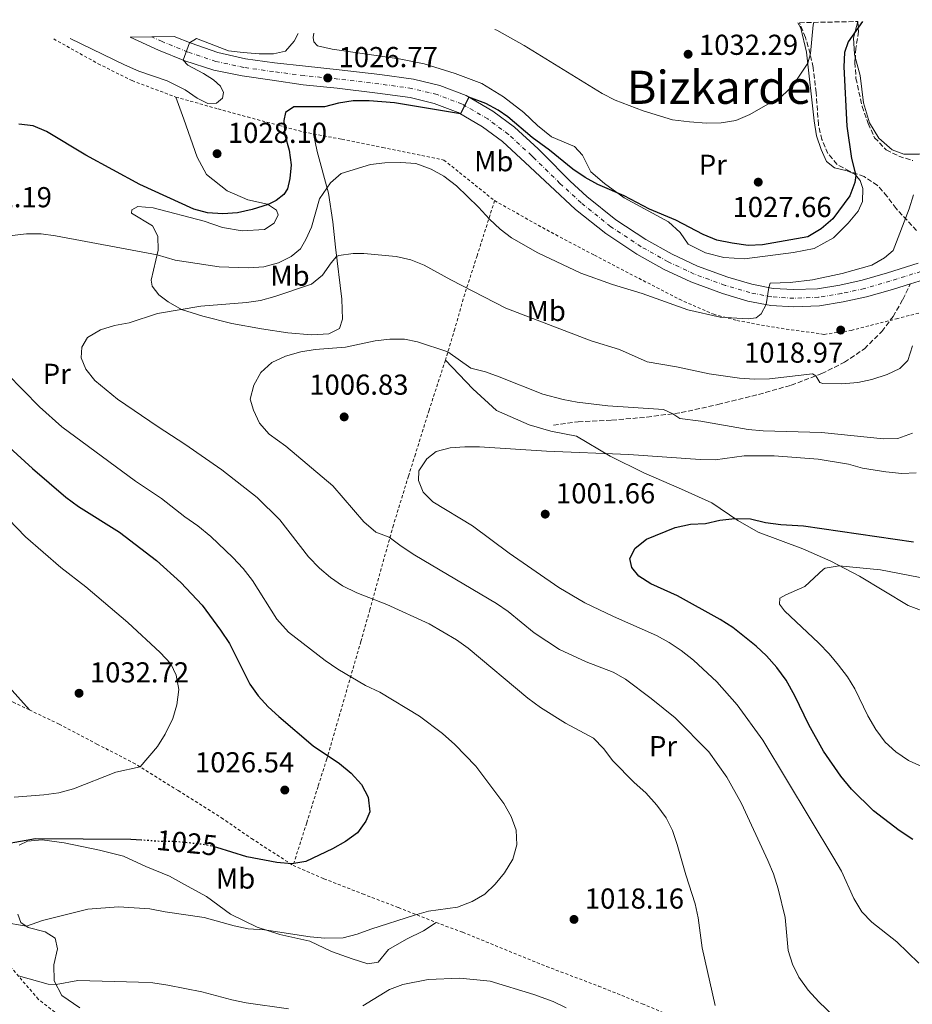
# Model space of a CAD drawing. Units: metres. Extents: x 647985 to 651438, y 4748532 to 4750920.
# Drawn here: x 649839 to 650149, y 4750551 to 4750893 of the extents above; entities that cross this region are included whole.
import ezdxf
from ezdxf.enums import TextEntityAlignment as Align

# ---------------------------------------------------------------- set-up
doc = ezdxf.new("R2010")
doc.units = ezdxf.units.M
doc.header["$MEASUREMENT"] = 0
for name, pattern in [('DGN Style 2', [1.739922, 1.043953, -0.695969]), ('DGN Style 3', [2.435891, 1.739922, -0.695969]), ('DGN Style 4', [2.785615, 1.391938, -0.695969, 0.00174, -0.695969]), ('DGN Style 5', [1.217945, 0.521977, -0.695969])]:
    doc.linetypes.add(name, pattern=pattern)
for name, color, linetype, lineweight in [('Abrevadero puntual', 7, 'Continuous', 0), ('Carretera', 9, 'Continuous', 0), ('Cota de curva de nivel directora', 7, 'Continuous', 0), ('Cota de punto acotado terreno', 7, 'Continuous', 0), ('Curva de nivel directora', 30, 'Continuous', 30), ('Curva de nivel directora no vista', 30, 'DGN Style 5', 30), ('Curva de nivel intermedia', 30, 'Continuous', 0), ('Eje de carretera', 7, 'DGN Style 4', 0), ('Etiqueta de uso rústico', 92, 'Continuous', 0), ('Línea blanca (vial)', 7, 'Continuous', 13), ('Línea de cambio de uso (parcela vista)', 92, 'Continuous', 0), ('Punto acotado terreno (símbolo)', 7, 'Continuous', 0), ('Senda', 7, 'DGN Style 3', 0), ('Tela metálica o alambrada', 7, 'DGN Style 2', 0), ('Texto de Área (paraje) menor', 7, 'Continuous', 0), ('Zona arbolada', 92, 'DGN Style 3', 0)]:
    doc.layers.add(name, color=color, linetype=linetype, lineweight=lineweight)
doc.styles.add('Style-Arial', font='arial.ttf')

# ---------------------------------------------------------------- blocks, each defined once
blk = doc.blocks.new('5PATER')
at = {"layer": 'Abrevadero puntual', "linetype": 'Continuous', "lineweight": 0}
h = blk.add_hatch(color=51, dxfattribs=at)
edge = h.paths.add_edge_path()
edge.add_ellipse((0, 0), major_axis=(-0.11, -0.111), ratio=0.999422, start_angle=0, end_angle=360)

msp = doc.modelspace()

# ---------------------------------------------------------------- linework, layer by layer
at = {"layer": 'Carretera', "color": 9, "linetype": 'Continuous', "lineweight": 0}
msp.add_polyline3d([(650153, 4750802.43, 1016), (650148.45, 4750801.02, 1016.44), (650142.18, 4750799.08, 1017.06), (650133.2, 4750796.47, 1017.84), (650125.09, 4750794.71, 1018.32), (650116.85, 4750793.36, 1018.86), (650107.96, 4750792.99, 1019.41), (650100.01, 4750793.49, 1019.89), (650092.03, 4750795.03, 1020.43), (650083.15, 4750797.63, 1020.91), (650072.21, 4750801.65, 1021.28), (650062.98, 4750806.02, 1022.2), (650053.43, 4750811.31, 1022.51), (650042.65, 4750818.43, 1022.75), (650032.19, 4750826.85, 1023.26), (650023.21, 4750835.11, 1023.91), (650014.73, 4750843.13, 1024.28), (650006.81, 4750850.41, 1024.59), (649999.89, 4750855.58, 1024.69), (649991.37, 4750860.5, 1025.03), (649983.13, 4750863.62, 1025.31), (649974.73, 4750865.67, 1025.72), (649963.44, 4750867.24, 1026.23), (649949.35, 4750868.91, 1026.6), (649937.58, 4750870.1, 1027.15), (649926.87, 4750871.7, 1028.24), (649916.46, 4750873.2, 1028.92), (649906.6, 4750875.18, 1029.5), (649896.48, 4750878.41, 1029.98), (649887.32, 4750882.17, 1030.35), (649877.57, 4750886.62, 1030.93), (649892.81, 4750886.95, 1030.23), (649898.71, 4750884.53, 1029.98), (649907.92, 4750881.3, 1029.5), (649917.58, 4750879.12, 1028.92), (649927.64, 4750877.75, 1028.24), (649938.39, 4750876.55, 1027.15), (649950.06, 4750875.38, 1026.6), (649964.27, 4750873.68, 1026.23), (649975.96, 4750872.07, 1025.72), (649985.06, 4750869.83, 1025.31), (649994.16, 4750866.39, 1025.03), (650003.47, 4750861.02, 1024.69), (650010.96, 4750855.42, 1024.59), (650019.17, 4750847.89, 1024.28), (650020.99, 4750846.15, 1024.2), (650030.33, 4750836.69, 1023.68), (650036.1, 4750831.39, 1023.26), (650046.18, 4750823.27, 1022.75), (650056.53, 4750816.43, 1022.51), (650065.71, 4750811.35, 1022.2), (650074.53, 4750807.18, 1021.28), (650085.02, 4750803.32, 1020.91), (650093.44, 4750800.86, 1020.43), (650100.77, 4750799.43, 1019.89), (650108.02, 4750798.98, 1019.41), (650116.24, 4750799.32, 1018.86), (650123.97, 4750800.59, 1018.32), (650131.72, 4750802.27, 1017.84), (650140.46, 4750804.81, 1017.06), (650151.19, 4750808.13, 1016)], dxfattribs=at)
at = {"layer": 'Curva de nivel directora', "color": 30, "linetype": 'Continuous', "lineweight": 30, "flags": 128}
for points, elevation in [([(650131.8, 4750892.16), (650126.89, 4750885.03), (650125.55, 4750881.34), (650125.38, 4750876.34), (650126.36, 4750855.73), (650127.97, 4750844.54), (650129.56, 4750838.63), (650129.14, 4750836.24), (650127.38, 4750831.55), (650121.48, 4750823.61), (650117.48, 4750820.07), (650112.83, 4750817.28), (650097.07, 4750814.58), (650092.07, 4750814.37), (650086.56, 4750815.09), (650081.29, 4750816.18), (650076.53, 4750818.09), (650066.97, 4750823.16), (650057.85, 4750826.9), (650049.02, 4750831.6), (650039.89, 4750835.49), (650035.52, 4750837.92), (650031.27, 4750840.88), (650023.18, 4750847.47), (650017.07, 4750851.88), (650008.61, 4750858.98), (650005.25, 4750861.34), (650001.08, 4750863.6), (649995.09, 4750865.86), (649992.22, 4750860.01), (649969.29, 4750863.81), (649960.49, 4750864.6), (649954.93, 4750864.53), (649949.89, 4750863.78), (649945.05, 4750862.53), (649934.39, 4750862.42), (649931.5, 4750860.53), (649930.91, 4750857.73), (649931.24, 4750852.74), (649932.68, 4750847.48), (649933.47, 4750842.34), (649932.95, 4750837.56), (649932.19, 4750834.01), (649930.85, 4750832.07), (649928.2, 4750829.95), (649925.39, 4750828.51), (649919.91, 4750826.83), (649914.84, 4750825.66), (649909.75, 4750825.34), (649904.43, 4750825.67), (649899.6, 4750826.99), (649880.88, 4750835.45), (649862.08, 4750845.7), (649848.42, 4750853.87), (649843.83, 4750855.87), (649838.87, 4750856.49)], 1025), ([(650131.8, 4750892.16), (650126.89, 4750885.03), (650125.55, 4750881.34), (650125.38, 4750876.34), (650126.36, 4750855.73), (650127.97, 4750844.54), (650129.56, 4750838.63), (650129.14, 4750836.24), (650127.38, 4750831.55), (650121.48, 4750823.61), (650117.48, 4750820.07), (650112.83, 4750817.28), (650097.07, 4750814.58), (650092.07, 4750814.37), (650086.56, 4750815.09), (650081.29, 4750816.18), (650076.53, 4750818.09), (650066.97, 4750823.16), (650057.85, 4750826.9), (650049.02, 4750831.6), (650039.89, 4750835.49), (650035.52, 4750837.92), (650031.27, 4750840.88), (650023.18, 4750847.47), (650017.07, 4750851.88), (650008.61, 4750858.98), (650005.25, 4750861.34), (650001.08, 4750863.6), (649995.09, 4750865.86), (649992.22, 4750860.01), (649969.29, 4750863.81), (649960.49, 4750864.6), (649954.93, 4750864.53), (649949.89, 4750863.78), (649945.05, 4750862.53), (649934.39, 4750862.42), (649931.5, 4750860.53), (649930.91, 4750857.73), (649931.24, 4750852.74), (649932.68, 4750847.48), (649933.47, 4750842.34), (649932.95, 4750837.56), (649932.19, 4750834.01), (649930.85, 4750832.07), (649928.2, 4750829.95), (649925.39, 4750828.51), (649919.91, 4750826.83), (649914.84, 4750825.66), (649909.75, 4750825.34), (649904.43, 4750825.67), (649899.6, 4750826.99), (649880.88, 4750835.45), (649862.08, 4750845.7), (649848.42, 4750853.87), (649843.83, 4750855.87), (649838.87, 4750856.49)], 1025), ([(649835.67, 4750744.14), (649843.57, 4750736.81), (649855.15, 4750726.9), (649859.53, 4750723.72), (649873.78, 4750714.77), (649886.61, 4750704.93), (649895.12, 4750697.26), (649902.52, 4750689.45), (649908.9, 4750680.71), (649912, 4750676.06), (649919.1, 4750661.96), (649922.01, 4750657.86), (649925.41, 4750654.13), (649929.14, 4750650.73), (649941.09, 4750640.55), (649950.22, 4750634.42), (649954.26, 4750631.07), (649957.83, 4750627.11), (649960.21, 4750622.72), (649960.76, 4750617.65), (649959.35, 4750614.37), (649956.41, 4750610.32), (649952.27, 4750607.28), (649947.78, 4750604.75), (649938.56, 4750600.43)], 1025), ([(649835.67, 4750744.14), (649843.57, 4750736.81), (649855.15, 4750726.9), (649859.53, 4750723.72), (649873.78, 4750714.77), (649886.61, 4750704.93), (649895.12, 4750697.26), (649902.52, 4750689.45), (649908.9, 4750680.71), (649912, 4750676.06), (649919.1, 4750661.96), (649922.01, 4750657.86), (649925.41, 4750654.13), (649929.14, 4750650.73), (649941.09, 4750640.55), (649950.22, 4750634.42), (649954.26, 4750631.07), (649957.83, 4750627.11), (649960.21, 4750622.72), (649960.76, 4750617.65), (649959.35, 4750614.37), (649956.41, 4750610.32), (649952.27, 4750607.28), (649947.78, 4750604.75), (649938.56, 4750600.43)], 1025), ([(650149.29, 4750608.03), (650144.6, 4750611.1), (650135.6, 4750617.96), (650127.97, 4750625.55), (650124.24, 4750629.99), (650118.29, 4750638.73), (650113.2, 4750647.81), (650108.37, 4750657.93), (650105.29, 4750663.41), (650102.12, 4750667.71), (650098.53, 4750671.78), (650094.88, 4750675.2), (650086.76, 4750681.69), (650082.42, 4750684.46), (650067.63, 4750692.65), (650058.34, 4750696.79), (650054.12, 4750699.47), (650051.72, 4750702.49), (650051.05, 4750705.59), (650052.83, 4750709.15), (650056.8, 4750712.31), (650066.76, 4750716.43), (650072.04, 4750717.49), (650077.32, 4750717.76), (650082.29, 4750718.95), (650087.47, 4750719.53), (650092.98, 4750719.35), (650098.13, 4750718.12), (650103.42, 4750717.44), (650111.3, 4750717.01), (650149.48, 4750711.37)], 1000), ([(650149.29, 4750608.03), (650144.6, 4750611.1), (650135.6, 4750617.96), (650127.97, 4750625.55), (650124.24, 4750629.99), (650118.29, 4750638.73), (650113.2, 4750647.81), (650108.37, 4750657.93), (650105.29, 4750663.41), (650102.12, 4750667.71), (650098.53, 4750671.78), (650094.88, 4750675.2), (650086.76, 4750681.69), (650082.42, 4750684.46), (650067.63, 4750692.65), (650058.34, 4750696.79), (650054.12, 4750699.47), (650051.72, 4750702.49), (650051.05, 4750705.59), (650052.83, 4750709.15), (650056.8, 4750712.31), (650066.76, 4750716.43), (650072.04, 4750717.49), (650077.32, 4750717.76), (650082.29, 4750718.95), (650087.47, 4750719.53), (650092.98, 4750719.35), (650098.13, 4750718.12), (650103.42, 4750717.44), (650111.3, 4750717.01), (650149.48, 4750711.37)], 1000), ([(649881.51, 4750607.78), (649877.72, 4750608.03), (649844.64, 4750608.27), (649834.26, 4750606.4)], 1025), ([(649881.51, 4750607.78), (649877.72, 4750608.03), (649844.64, 4750608.27), (649834.26, 4750606.4)], 1025), ([(649938.56, 4750600.43), (649933.61, 4750599.61), (649928.42, 4750599.98), (649918.06, 4750601.97), (649907.63, 4750605.23), (649906.95, 4750605.38)], 1025), ([(649938.56, 4750600.43), (649933.61, 4750599.61), (649928.42, 4750599.98), (649918.06, 4750601.97), (649907.63, 4750605.23), (649906.95, 4750605.38)], 1025)]:
    msp.add_lwpolyline(points, dxfattribs=dict(at, elevation=elevation))
at = {"layer": 'Curva de nivel directora no vista', "color": 30, "linetype": 'DGN Style 5', "lineweight": 30, "elevation": 1025, "flags": 128}
msp.add_lwpolyline([(649906.95, 4750605.38), (649902.75, 4750606.33), (649892.3, 4750607.38), (649888.14, 4750607.34), (649881.51, 4750607.78)], dxfattribs=at)
msp.add_lwpolyline([(649906.95, 4750605.38), (649902.75, 4750606.33), (649892.3, 4750607.38), (649888.14, 4750607.34), (649881.51, 4750607.78)], dxfattribs=at)
at = {"layer": 'Curva de nivel intermedia', "color": 30, "linetype": 'Continuous', "lineweight": 0, "flags": 128}
for points, elevation in [([(650114.92, 4750891.79), (650114.74, 4750890.95), (650113.78, 4750880.96), (650112.8, 4750877.59), (650107.47, 4750869.61), (650103.83, 4750866.18), (650092.7, 4750859.76), (650087.84, 4750857.72), (650082.7, 4750856.87), (650077.7, 4750856.84), (650071.75, 4750857.27), (650065.85, 4750857.99), (650055.6, 4750861.12), (650045.93, 4750864.81), (650041.46, 4750867.05), (650014.38, 4750883.74), (650004.83, 4750889.08), (650004.2, 4750889.38)], 1030), ([(650114.92, 4750891.79), (650114.74, 4750890.95), (650113.78, 4750880.96), (650112.8, 4750877.59), (650107.47, 4750869.61), (650103.83, 4750866.18), (650092.7, 4750859.76), (650087.84, 4750857.72), (650082.7, 4750856.87), (650077.7, 4750856.84), (650071.75, 4750857.27), (650065.85, 4750857.99), (650055.6, 4750861.12), (650045.93, 4750864.81), (650041.46, 4750867.05), (650014.38, 4750883.74), (650004.83, 4750889.08), (650004.2, 4750889.38)], 1030), ([(649935.8, 4750887.89), (649934.5, 4750885.27), (649931.49, 4750881.8), (649927.34, 4750880.92), (649922.34, 4750880.91), (649916.73, 4750881.38), (649911.62, 4750881.94), (649900.58, 4750886.17), (649898.17, 4750884.75), (649895.92, 4750878.64), (649897.57, 4750876.95), (649903.04, 4750874.06), (649906.4, 4750871.86), (649908.87, 4750869.63), (649909.97, 4750867.42), (649909.58, 4750865.44), (649907.51, 4750863.72), (649904.51, 4750863.67), (649900.78, 4750865.48), (649896.57, 4750868.42), (649890.38, 4750871.45), (649880.58, 4750874.91), (649875.56, 4750877.07), (649856.72, 4750886.16)], 1030), ([(649935.8, 4750887.89), (649934.5, 4750885.27), (649931.49, 4750881.8), (649927.34, 4750880.92), (649922.34, 4750880.91), (649916.73, 4750881.38), (649911.62, 4750881.94), (649900.58, 4750886.17), (649898.17, 4750884.75), (649895.92, 4750878.64), (649897.57, 4750876.95), (649903.04, 4750874.06), (649906.4, 4750871.86), (649908.87, 4750869.63), (649909.97, 4750867.42), (649909.58, 4750865.44), (649907.51, 4750863.72), (649904.51, 4750863.67), (649900.78, 4750865.48), (649896.57, 4750868.42), (649890.38, 4750871.45), (649880.58, 4750874.91), (649875.56, 4750877.07), (649856.72, 4750886.16)], 1030), ([(650149.49, 4750831.87), (650147.99, 4750827.1), (650142.46, 4750812.56), (650139.44, 4750809.99), (650135.1, 4750807.49), (650124.71, 4750804.54), (650114.43, 4750802.36), (650106.7, 4750801.52), (650099.78, 4750801.24), (650099.25, 4750799.73), (650098.36, 4750793.81), (650096.67, 4750790.62), (650094.88, 4750789.25), (650092.08, 4750788.89), (650082.36, 4750789.41), (650071.13, 4750791.96), (650055.28, 4750797.68), (650044.96, 4750800.78), (650034.06, 4750804.73), (650019.08, 4750811.82), (650009.96, 4750816.94), (650005.96, 4750820.04), (650002.26, 4750823.44), (649998.42, 4750827.68), (649990.81, 4750835.02), (649986.42, 4750838.37), (649982.08, 4750840.84), (649976.74, 4750842.74), (649971.53, 4750843.18), (649965.94, 4750843.07), (649960.97, 4750842.5), (649950.82, 4750839.32), (649947.08, 4750836.04), (649943.22, 4750830.57), (649940.49, 4750820.7), (649938.54, 4750816.43), (649936.62, 4750813.21), (649933.47, 4750810.53), (649929.02, 4750808.33), (649923.95, 4750806.95), (649918.59, 4750806.6), (649908.37, 4750806.85), (649893.09, 4750809.27), (649886.84, 4750811.12), (649851.58, 4750817.65), (649846.57, 4750818.32), (649841.57, 4750818.32), (649836.52, 4750817.79)], 1020), ([(650149.49, 4750831.87), (650147.99, 4750827.1), (650142.46, 4750812.56), (650139.44, 4750809.99), (650135.1, 4750807.49), (650124.71, 4750804.54), (650114.43, 4750802.36), (650106.7, 4750801.52), (650099.78, 4750801.24), (650099.25, 4750799.73), (650098.36, 4750793.81), (650096.67, 4750790.62), (650094.88, 4750789.25), (650092.08, 4750788.89), (650082.36, 4750789.41), (650071.13, 4750791.96), (650055.28, 4750797.68), (650044.96, 4750800.78), (650034.06, 4750804.73), (650019.08, 4750811.82), (650009.96, 4750816.94), (650005.96, 4750820.04), (650002.26, 4750823.44), (649998.42, 4750827.68), (649990.81, 4750835.02), (649986.42, 4750838.37), (649982.08, 4750840.84), (649976.74, 4750842.74), (649971.53, 4750843.18), (649965.94, 4750843.07), (649960.97, 4750842.5), (649950.82, 4750839.32), (649947.08, 4750836.04), (649943.22, 4750830.57), (649940.49, 4750820.7), (649938.54, 4750816.43), (649936.62, 4750813.21), (649933.47, 4750810.53), (649929.02, 4750808.33), (649923.95, 4750806.95), (649918.59, 4750806.6), (649908.37, 4750806.85), (649893.09, 4750809.27), (649886.84, 4750811.12), (649851.58, 4750817.65), (649846.57, 4750818.32), (649841.57, 4750818.32), (649836.52, 4750817.79)], 1020), ([(650149.16, 4750779.42), (650147.59, 4750774.36), (650144.81, 4750771.55), (650140.33, 4750769.47), (650135.09, 4750767.8), (650130.2, 4750766.73), (650124.63, 4750766.23), (650118.09, 4750766.43), (650116.96, 4750766.79), (650115.67, 4750769.09), (650114.41, 4750769.76), (650099.48, 4750767.96), (650094.35, 4750767.88), (650089.15, 4750768.21), (650078.62, 4750769.69), (650067.18, 4750772.14), (650057.01, 4750773.89), (650047.4, 4750778.18), (650037.6, 4750781.25), (650007.98, 4750792.54), (649988.91, 4750802.34), (649979.57, 4750807.49), (649974.94, 4750809.37), (649969.83, 4750810.48), (649958.62, 4750811.54), (649954.93, 4750811.55), (649950, 4750810.84), (649949.22, 4750810.44), (649947.26, 4750808.31), (649944.32, 4750804.03), (649940.45, 4750800.85), (649927.76, 4750796.63), (649922.83, 4750795.26), (649917.88, 4750794.54), (649902.11, 4750793.21), (649886.96, 4750790.75), (649877.15, 4750787.5), (649872.05, 4750786.5), (649867.26, 4750785.06), (649862.68, 4750782.34), (649860.7, 4750779.01), (649860.49, 4750775.33), (649862.08, 4750771.32), (649865.25, 4750767.44), (649873.11, 4750760.9), (649887.29, 4750751.34), (649896.55, 4750745.36), (649909.38, 4750736.35), (649921.58, 4750726.78), (649929.5, 4750719), (649939.47, 4750706.14), (649943.25, 4750702.21), (649947.08, 4750699), (649951.26, 4750696.17), (649956.23, 4750693.7), (649966.61, 4750689.65), (649981.3, 4750682.95)], 1015), ([(650149.16, 4750779.42), (650147.59, 4750774.36), (650144.81, 4750771.55), (650140.33, 4750769.47), (650135.09, 4750767.8), (650130.2, 4750766.73), (650124.63, 4750766.23), (650118.09, 4750766.43), (650116.96, 4750766.79), (650115.67, 4750769.09), (650114.41, 4750769.76), (650099.48, 4750767.96), (650094.35, 4750767.88), (650089.15, 4750768.21), (650078.62, 4750769.69), (650067.18, 4750772.14), (650057.01, 4750773.89), (650047.4, 4750778.18), (650037.6, 4750781.25), (650007.98, 4750792.54), (649988.91, 4750802.34), (649979.57, 4750807.49), (649974.94, 4750809.37), (649969.83, 4750810.48), (649958.62, 4750811.54), (649954.93, 4750811.55), (649950, 4750810.84), (649949.22, 4750810.44), (649947.26, 4750808.31), (649944.32, 4750804.03), (649940.45, 4750800.85), (649927.76, 4750796.63), (649922.83, 4750795.26), (649917.88, 4750794.54), (649902.11, 4750793.21), (649886.96, 4750790.75), (649877.15, 4750787.5), (649872.05, 4750786.5), (649867.26, 4750785.06), (649862.68, 4750782.34), (649860.7, 4750779.01), (649860.49, 4750775.33), (649862.08, 4750771.32), (649865.25, 4750767.44), (649873.11, 4750760.9), (649887.29, 4750751.34), (649896.55, 4750745.36), (649909.38, 4750736.35), (649921.58, 4750726.78), (649929.5, 4750719), (649939.47, 4750706.14), (649943.25, 4750702.21), (649947.08, 4750699), (649951.26, 4750696.17), (649956.23, 4750693.7), (649966.61, 4750689.65), (649981.3, 4750682.95)], 1015), ([(650149.16, 4750749.18), (650144.12, 4750747.24), (650139.12, 4750747.13), (650117.62, 4750749.34), (650097.32, 4750749.95), (650092.12, 4750750.46), (650075.7, 4750753.3), (650068.4, 4750754.2), (650065.97, 4750755.9), (650062.72, 4750757.31), (650043.35, 4750758.58), (650032.74, 4750759.87), (650027.83, 4750760.79), (650020.82, 4750762.72), (650005.65, 4750768.76), (650000.9, 4750770.4), (649995.78, 4750771.69), (649987.84, 4750777.36), (649977.25, 4750780.83), (649972.74, 4750781.76), (649967.74, 4750781.76), (649962.62, 4750781.25), (649952.32, 4750779.05), (649941.71, 4750778.18), (649936.78, 4750777.35), (649931.47, 4750775.86), (649926.71, 4750773.64), (649922.88, 4750770.21), (649920.42, 4750765.83), (649919.21, 4750760.96), (649920.31, 4750757.17), (649922.46, 4750752.66), (649925.75, 4750748.83), (649931.61, 4750744.6), (649947.88, 4750730.88), (649958.68, 4750718.39), (649962.82, 4750714.77), (649967.51, 4750713.02), (649971.68, 4750709.84), (649976.41, 4750706.78), (650004.69, 4750689.96), (650008.83, 4750687.16), (650017.81, 4750679.85), (650026.61, 4750673.98), (650035.83, 4750669.69), (650045.24, 4750666.16), (650049.57, 4750663.65), (650058.49, 4750657.04), (650066.75, 4750650.25), (650078.51, 4750638.5), (650084.75, 4750629.64), (650089.82, 4750620.49), (650098.99, 4750600.69), (650100.86, 4750596.05), (650102.53, 4750590.9), (650104.93, 4750580.97), (650106.05, 4750569.51), (650107.55, 4750564.75), (650109.75, 4750560.18)], 1010), ([(650149.16, 4750749.18), (650144.12, 4750747.24), (650139.12, 4750747.13), (650117.62, 4750749.34), (650097.32, 4750749.95), (650092.12, 4750750.46), (650075.7, 4750753.3), (650068.4, 4750754.2), (650065.97, 4750755.9), (650062.72, 4750757.31), (650043.35, 4750758.58), (650032.74, 4750759.87), (650027.83, 4750760.79), (650020.82, 4750762.72), (650005.65, 4750768.76), (650000.9, 4750770.4), (649995.78, 4750771.69), (649987.84, 4750777.36), (649977.25, 4750780.83), (649972.74, 4750781.76), (649967.74, 4750781.76), (649962.62, 4750781.25), (649952.32, 4750779.05), (649941.71, 4750778.18), (649936.78, 4750777.35), (649931.47, 4750775.86), (649926.71, 4750773.64), (649922.88, 4750770.21), (649920.42, 4750765.83), (649919.21, 4750760.96), (649920.31, 4750757.17), (649922.46, 4750752.66), (649925.75, 4750748.83), (649931.61, 4750744.6), (649947.88, 4750730.88), (649958.68, 4750718.39), (649962.82, 4750714.77), (649967.51, 4750713.02), (649971.68, 4750709.84), (649976.41, 4750706.78), (650004.69, 4750689.96), (650008.83, 4750687.16), (650017.81, 4750679.85), (650026.61, 4750673.98), (650035.83, 4750669.69), (650045.24, 4750666.16), (650049.57, 4750663.65), (650058.49, 4750657.04), (650066.75, 4750650.25), (650078.51, 4750638.5), (650084.75, 4750629.64), (650089.82, 4750620.49), (650098.99, 4750600.69), (650100.86, 4750596.05), (650102.53, 4750590.9), (650104.93, 4750580.97), (650106.05, 4750569.51), (650107.55, 4750564.75), (650109.75, 4750560.18)], 1010), ([(649834.7, 4750769.85), (649846.05, 4750758.33), (649853.78, 4750751.34), (649879.36, 4750732.42), (649888.39, 4750726.45), (649896.55, 4750720.04), (649901.02, 4750716.95), (649905.57, 4750713.23), (649913.19, 4750705.95), (649916.73, 4750702.13), (649919.96, 4750698.02), (649928.46, 4750684.5), (649932.45, 4750679.97), (649945.28, 4750670.16), (649949.68, 4750667.16), (649959.27, 4750661.5), (649964.22, 4750659.15)], 1020), ([(649834.7, 4750769.85), (649846.05, 4750758.33), (649853.78, 4750751.34), (649879.36, 4750732.42), (649888.39, 4750726.45), (649896.55, 4750720.04), (649901.02, 4750716.95), (649905.57, 4750713.23), (649913.19, 4750705.95), (649916.73, 4750702.13), (649919.96, 4750698.02), (649928.46, 4750684.5), (649932.45, 4750679.97), (649945.28, 4750670.16), (649949.68, 4750667.16), (649959.27, 4750661.5), (649964.22, 4750659.15)], 1020), ([(650151.36, 4750565.08), (650143.71, 4750572.46), (650135.07, 4750579.31), (650131.54, 4750582.85), (650128.85, 4750587.53), (650124.49, 4750597.01), (650121.91, 4750601.57), (650097.26, 4750642.51), (650088.35, 4750654.73), (650081.18, 4750662.75), (650073.08, 4750670.25), (650068.83, 4750673.71), (650064.65, 4750676.45), (650060.24, 4750678.85), (650045.3, 4750685.42), (650035.4, 4750690.21), (650026.38, 4750695.53), (650009.18, 4750707.47), (649996.41, 4750716.9), (649982.65, 4750725.24), (649979.29, 4750728.69), (649977.59, 4750732.74), (649977.74, 4750736.11), (649980.58, 4750740.22), (649983.73, 4750742.77), (649988.66, 4750744.03), (649993.78, 4750744.44), (649998.78, 4750744.43), (650022.06, 4750742.92), (650050.64, 4750741.75), (650075.45, 4750740), (650080.67, 4750739.87), (650090.78, 4750741.28), (650101.12, 4750741.28), (650116.46, 4750740.16), (650126.99, 4750738.39), (650131.8, 4750737.03), (650139.94, 4750735.72), (650145.5, 4750735.1), (650150.49, 4750735.42)], 1005), ([(650151.36, 4750565.08), (650143.71, 4750572.46), (650135.07, 4750579.31), (650131.54, 4750582.85), (650128.85, 4750587.53), (650124.49, 4750597.01), (650121.91, 4750601.57), (650097.26, 4750642.51), (650088.35, 4750654.73), (650081.18, 4750662.75), (650073.08, 4750670.25), (650068.83, 4750673.71), (650064.65, 4750676.45), (650060.24, 4750678.85), (650045.3, 4750685.42), (650035.4, 4750690.21), (650026.38, 4750695.53), (650009.18, 4750707.47), (649996.41, 4750716.9), (649982.65, 4750725.24), (649979.29, 4750728.69), (649977.59, 4750732.74), (649977.74, 4750736.11), (649980.58, 4750740.22), (649983.73, 4750742.77), (649988.66, 4750744.03), (649993.78, 4750744.44), (649998.78, 4750744.43), (650022.06, 4750742.92), (650050.64, 4750741.75), (650075.45, 4750740), (650080.67, 4750739.87), (650090.78, 4750741.28), (650101.12, 4750741.28), (650116.46, 4750740.16), (650126.99, 4750738.39), (650131.8, 4750737.03), (650139.94, 4750735.72), (650145.5, 4750735.1), (650150.49, 4750735.42)], 1005), ([(649826.19, 4750728.48), (649841.14, 4750713.08), (649853.49, 4750702.43), (649862.11, 4750695.76), (649876.73, 4750683.44), (649887.91, 4750672.94), (649891.59, 4750669.04), (649893.49, 4750665.06), (649894.38, 4750660.14), (649893.78, 4750654.82), (649892.3, 4750650.05), (649889.64, 4750644.56), (649886.96, 4750640.33), (649880.95, 4750633.22), (649872.53, 4750631.4), (649857.87, 4750625.61), (649852.75, 4750624.26), (649847.49, 4750623.49), (649837.27, 4750622.74)], 1030), ([(649826.19, 4750728.48), (649841.14, 4750713.08), (649853.49, 4750702.43), (649862.11, 4750695.76), (649876.73, 4750683.44), (649887.91, 4750672.94), (649891.59, 4750669.04), (649893.49, 4750665.06), (649894.38, 4750660.14), (649893.78, 4750654.82), (649892.3, 4750650.05), (649889.64, 4750644.56), (649886.96, 4750640.33), (649880.95, 4750633.22), (649872.53, 4750631.4), (649857.87, 4750625.61), (649852.75, 4750624.26), (649847.49, 4750623.49), (649837.27, 4750622.74)], 1030), ([(650158.49, 4750697.76), (650138.12, 4750701.64), (650123.77, 4750703.11), (650118.84, 4750702.28), (650118.29, 4750701.94), (650111.78, 4750695.93), (650105.22, 4750693.03), (650103.15, 4750691.79), (650103, 4750689.77), (650104.68, 4750687.4), (650116.62, 4750676.19), (650120.26, 4750672.47), (650123.49, 4750668.57), (650126.58, 4750664.47), (650129.13, 4750660.36), (650133.69, 4750651.01), (650136.45, 4750646.26), (650139.69, 4750641.78), (650143.45, 4750638.49), (650147.8, 4750635.44), (650157.76, 4750630.99)], 995), ([(650158.49, 4750697.76), (650138.12, 4750701.64), (650123.77, 4750703.11), (650118.84, 4750702.28), (650118.29, 4750701.94), (650111.78, 4750695.93), (650105.22, 4750693.03), (650103.15, 4750691.79), (650103, 4750689.77), (650104.68, 4750687.4), (650116.62, 4750676.19), (650120.26, 4750672.47), (650123.49, 4750668.57), (650126.58, 4750664.47), (650129.13, 4750660.36), (650133.69, 4750651.01), (650136.45, 4750646.26), (650139.69, 4750641.78), (650143.45, 4750638.49), (650147.8, 4750635.44), (650157.76, 4750630.99)], 995), ([(649981.3, 4750682.95), (649990.86, 4750677.41), (649994.93, 4750674.5), (650015.57, 4750657.06), (650019.95, 4750653.82), (650028.71, 4750648.38), (650038.37, 4750643.22), (650041.83, 4750639.61), (650045.07, 4750635.29), (650052.5, 4750627.81), (650056.56, 4750624.19), (650060.38, 4750619.92), (650063.61, 4750615.57), (650065.86, 4750611.11), (650067.49, 4750606.26), (650070.42, 4750595.75), (650073.66, 4750585.71), (650074.8, 4750580.84), (650076.18, 4750570.44), (650080.64, 4750550.34)], 1015), ([(649981.3, 4750682.95), (649990.86, 4750677.41), (649994.93, 4750674.5), (650015.57, 4750657.06), (650019.95, 4750653.82), (650028.71, 4750648.38), (650038.37, 4750643.22), (650041.83, 4750639.61), (650045.07, 4750635.29), (650052.5, 4750627.81), (650056.56, 4750624.19), (650060.38, 4750619.92), (650063.61, 4750615.57), (650065.86, 4750611.11), (650067.49, 4750606.26), (650070.42, 4750595.75), (650073.66, 4750585.71), (650074.8, 4750580.84), (650076.18, 4750570.44), (650080.64, 4750550.34)], 1015), ([(649964.22, 4750659.15), (649977.95, 4750650.85), (649986.02, 4750644.86), (649990.29, 4750641.05), (649997.54, 4750633.43), (650007.3, 4750620.51), (650009.78, 4750615.95), (650011.54, 4750611.27), (650011.78, 4750606.12), (650010.36, 4750601.15), (650007.52, 4750596.47), (650004.24, 4750592.53), (650000.69, 4750589.02), (649996.28, 4750586.47), (649991.14, 4750584.54), (649981.1, 4750583.08), (649976.23, 4750581.76), (649961.05, 4750576.9), (649956.29, 4750575.1), (649951.46, 4750573.81), (649945.09, 4750573.7), (649940, 4750574.21), (649924.19, 4750576.69), (649918.5, 4750577.03), (649913.6, 4750578.05), (649903.27, 4750580.95), (649889.62, 4750582.93), (649884.37, 4750583.91), (649873.46, 4750584.68), (649862.78, 4750583.85), (649847.12, 4750579.85), (649841.58, 4750577.86), (649833.35, 4750579.28)], 1020), ([(649964.22, 4750659.15), (649977.95, 4750650.85), (649986.02, 4750644.86), (649990.29, 4750641.05), (649997.54, 4750633.43), (650007.3, 4750620.51), (650009.78, 4750615.95), (650011.54, 4750611.27), (650011.78, 4750606.12), (650010.36, 4750601.15), (650007.52, 4750596.47), (650004.24, 4750592.53), (650000.69, 4750589.02), (649996.28, 4750586.47), (649991.14, 4750584.54), (649981.1, 4750583.08), (649976.23, 4750581.76), (649961.05, 4750576.9), (649956.29, 4750575.1), (649951.46, 4750573.81), (649945.09, 4750573.7), (649940, 4750574.21), (649924.19, 4750576.69), (649918.5, 4750577.03), (649913.6, 4750578.05), (649903.27, 4750580.95), (649889.62, 4750582.93), (649884.37, 4750583.91), (649873.46, 4750584.68), (649862.78, 4750583.85), (649847.12, 4750579.85), (649841.58, 4750577.86), (649833.35, 4750579.28)], 1020), ([(649932.53, 4750549.18), (649917.76, 4750551.27), (649912.86, 4750552.29), (649902.39, 4750555.16), (649890.58, 4750557.44), (649885.37, 4750558.18), (649880.38, 4750558.47), (649859.32, 4750559.05), (649851.83, 4750557.63), (649849.1, 4750557.73), (649838.79, 4750560.71)], 1015), ([(649932.53, 4750549.18), (649917.76, 4750551.27), (649912.86, 4750552.29), (649902.39, 4750555.16), (649890.58, 4750557.44), (649885.37, 4750558.18), (649880.38, 4750558.47), (649859.32, 4750559.05), (649851.83, 4750557.63), (649849.1, 4750557.73), (649838.79, 4750560.71)], 1015), ([(650109.75, 4750560.18), (650112.96, 4750555.67), (650116.6, 4750551.65), (650124.56, 4750544.14)], 1010), ([(650109.75, 4750560.18), (650112.96, 4750555.67), (650116.6, 4750551.65), (650124.56, 4750544.14)], 1010), ([(650028.87, 4750549.52), (650024.41, 4750551.79), (650017.72, 4750554.18), (650002.49, 4750558.85), (649992.04, 4750559.8), (649980.98, 4750559.36), (649972.23, 4750557.66), (649967.54, 4750555.9), (649958.37, 4750550.21)], 1015), ([(650028.87, 4750549.52), (650024.41, 4750551.79), (650017.72, 4750554.18), (650002.49, 4750558.85), (649992.04, 4750559.8), (649980.98, 4750559.36), (649972.23, 4750557.66), (649967.54, 4750555.9), (649958.37, 4750550.21)], 1015)]:
    msp.add_lwpolyline(points, dxfattribs=dict(at, elevation=elevation))
at = {"layer": 'Eje de carretera', "color": 7, "linetype": 'DGN Style 4', "lineweight": 0}
for points in [[(650092.73, 4750797.94, 1020.43), (650084.08, 4750800.48, 1020.91), (650073.37, 4750804.41, 1021.28), (650064.34, 4750808.69, 1022.2), (650054.98, 4750813.87, 1022.51), (650044.41, 4750820.85, 1022.75), (650034.14, 4750829.12, 1023.26), (650026.77, 4750835.9, 1023.8), (650017.86, 4750844.64, 1024.24), (650016.95, 4750845.51, 1024.28), (650008.89, 4750852.91, 1024.59), (650001.68, 4750858.3, 1024.69), (649992.77, 4750863.45, 1025.03), (649984.1, 4750866.72, 1025.31), (649975.34, 4750868.87, 1025.72), (649963.86, 4750870.46, 1026.23), (649949.71, 4750872.14, 1026.6), (649937.98, 4750873.32, 1027.15), (649927.25, 4750874.72, 1028.24), (649917.02, 4750876.16, 1028.92), (649907.26, 4750878.24, 1029.5), (649897.6, 4750881.47, 1029.98), (649888.61, 4750885.15, 1030.37), (649885.09, 4750886.78, 1030.35)], [(650152.09, 4750805.28, 1016), (650141.32, 4750801.95, 1017.06), (650132.46, 4750799.37, 1017.84), (650124.53, 4750797.65, 1018.32), (650116.55, 4750796.34, 1018.86), (650107.99, 4750795.99, 1019.41), (650100.39, 4750796.46, 1019.89), (650092.73, 4750797.94, 1020.43)]]:
    msp.add_polyline3d(points, dxfattribs=at)
at = {"layer": 'Línea blanca (vial)', "color": 7, "linetype": 'Continuous', "lineweight": 13}
for points in [[(650148.45, 4750801.02, 1016.44), (650142.18, 4750799.08, 1017.06), (650133.2, 4750796.47, 1017.84), (650125.09, 4750794.71, 1018.32), (650116.85, 4750793.36, 1018.86), (650107.96, 4750792.99, 1019.41), (650100.01, 4750793.49, 1019.89), (650092.03, 4750795.03, 1020.43), (650083.15, 4750797.63, 1020.91), (650072.21, 4750801.65, 1021.28), (650062.98, 4750806.02, 1022.2), (650053.43, 4750811.31, 1022.51), (650042.65, 4750818.43, 1022.75), (650032.19, 4750826.85, 1023.26), (650023.21, 4750835.11, 1023.91), (650014.73, 4750843.13, 1024.28), (650006.81, 4750850.41, 1024.59), (649999.89, 4750855.58, 1024.69), (649991.37, 4750860.5, 1025.03), (649983.13, 4750863.62, 1025.31), (649974.73, 4750865.67, 1025.72), (649963.44, 4750867.24, 1026.23), (649949.35, 4750868.91, 1026.6), (649937.58, 4750870.1, 1027.15), (649926.87, 4750871.7, 1028.24), (649916.46, 4750873.2, 1028.92), (649906.6, 4750875.18, 1029.5), (649896.48, 4750878.41, 1029.98), (649887.32, 4750882.17, 1030.35), (649877.57, 4750886.62, 1030.93)], [(650151.19, 4750808.13, 1016), (650140.46, 4750804.81, 1017.06), (650131.72, 4750802.27, 1017.84), (650123.97, 4750800.59, 1018.32), (650116.24, 4750799.32, 1018.86), (650108.02, 4750798.98, 1019.41), (650100.77, 4750799.43, 1019.89), (650093.44, 4750800.86, 1020.43), (650085.02, 4750803.32, 1020.91), (650074.53, 4750807.18, 1021.28), (650065.71, 4750811.35, 1022.2), (650056.53, 4750816.43, 1022.51), (650046.18, 4750823.27, 1022.75), (650036.1, 4750831.39, 1023.26), (650030.33, 4750836.69, 1023.68), (650020.99, 4750846.15, 1024.2), (650019.17, 4750847.89, 1024.28), (650010.96, 4750855.42, 1024.59), (650003.47, 4750861.02, 1024.69), (649994.16, 4750866.39, 1025.03), (649985.06, 4750869.83, 1025.31), (649975.96, 4750872.07, 1025.72), (649964.27, 4750873.68, 1026.23), (649950.06, 4750875.38, 1026.6), (649938.39, 4750876.55, 1027.15), (649927.64, 4750877.75, 1028.24), (649917.58, 4750879.12, 1028.92), (649907.92, 4750881.3, 1029.5), (649898.71, 4750884.53, 1029.98), (649892.81, 4750886.95, 1030.23)], [(650227.8, 4750825.54, 1013.5), (650217.29, 4750822.39, 1013.89), (650198.65, 4750816.84, 1014.26), (650182.11, 4750811.72, 1014.81), (650167.45, 4750807.13, 1015.28), (650153, 4750802.43, 1016), (650148.45, 4750801.02, 1016.44)]]:
    msp.add_polyline3d(points, dxfattribs=at)
at = {"layer": 'Línea de cambio de uso (parcela vista)', "color": 92, "linetype": 'Continuous', "lineweight": 0}
for points in [[(650109.32, 4750891.67, 1031.15), (650110.38, 4750889.8, 1030.91), (650112.38, 4750881.46, 1030.33), (650114.99, 4750857.62, 1028.29), (650115.84, 4750852.41, 1027.81), (650117.41, 4750847.61, 1027.06), (650119.27, 4750843.46, 1026.58), (650122.08, 4750841.3, 1025.87), (650126.52, 4750840.24, 1025.29), (650129.19, 4750839.06, 1025.05), (650131.05, 4750836.9, 1024.81), (650131.98, 4750834.14, 1024.64), (650131.81, 4750829.64, 1024.43), (650130.37, 4750826.29, 1024.33), (650126.81, 4750822.07, 1024.33), (650121.77, 4750816.99, 1023.99), (650115.08, 4750813.3, 1023.82), (650107.86, 4750811.93, 1023.96), (650090.86, 4750809.7, 1023.79), (650083.67, 4750810.13, 1023.75), (650077.32, 4750811.72, 1023.92), (650071.3, 4750814.78, 1024.06), (650068.51, 4750818.86, 1024.3), (650064.43, 4750822.55, 1024.81), (650049.03, 4750830.9, 1024.91), (650042.22, 4750835.83, 1025.12), (650037.49, 4750839.89, 1025.56), (650034.55, 4750845.66, 1026.34), (650031.84, 4750848.71, 1027.06), (650023.8, 4750852.1, 1026.99), (650018.97, 4750855.96, 1027.26), (650014.2, 4750860.49, 1028.05), (650007.11, 4750865.94, 1028.29), (649999.65, 4750870.56, 1028.46), (649990.32, 4750874.04, 1028.15), (649979.63, 4750877.38, 1027.84), (649970.92, 4750879.13, 1027.78), (649947.65, 4750882.55, 1028.93), (649942.53, 4750883.61, 1029.14), (649941.26, 4750885.03, 1029), (649941.08, 4750886.53, 1029.07), (649941.34, 4750888.01, 1029.21)], [(650129.32, 4750879.75, 1024.24), (650129.05, 4750880.79, 1024.3), (650128.74, 4750886.48, 1024.88), (650130.18, 4750892.12, 1025.22)], [(650158.74, 4750892.74, 1023.91), (650165.27, 4750877.55, 1021.61), (650168.35, 4750871.51, 1020.07), (650171.25, 4750866.55, 1018.61), (650173.96, 4750863.57, 1017.99), (650176.08, 4750862.18, 1017.69), (650176.43, 4750860.58, 1017.55), (650175.32, 4750857.88, 1017.41), (650169.93, 4750854.2, 1017.24), (650162.36, 4750849.78, 1018.26), (650156.24, 4750846.95, 1019.29), (650151.47, 4750846.07, 1019.87), (650146.12, 4750846, 1020.79), (650142.16, 4750847.57, 1021.33), (650137.49, 4750851.56, 1021.98), (650134.22, 4750856.93, 1022.59), (650132.16, 4750863.9, 1023.24), (650130.97, 4750873.34, 1023.89), (650129.32, 4750879.75, 1024.24)], [(649893.38, 4750865.87, 1029.6), (649896.2, 4750858.23, 1028.54), (649900.73, 4750845.04, 1027.44), (649904.07, 4750838.96, 1026.69), (649911.18, 4750833.25, 1026.15), (649918.42, 4750830.2, 1025.43), (649925.16, 4750828.66, 1025.02), (649928.34, 4750826.64, 1024.71), (649928.97, 4750824.99, 1024.44), (649927.58, 4750822.04, 1024.17), (649924.17, 4750819.86, 1024.03), (649916.38, 4750819.4, 1023.96), (649909.6, 4750820.53, 1024.1), (649903.18, 4750822.75, 1024.13), (649885.48, 4750827.39, 1023.59), (649880.19, 4750827.82, 1023.14), (649878.13, 4750826.75, 1022.7), (649878.02, 4750825.49, 1022.39), (649885.24, 4750821.18, 1021.81), (649887.11, 4750817.51, 1021.23), (649887.19, 4750812.66, 1020.38), (649884.79, 4750802.31, 1017.82), (649885.21, 4750800.16, 1016.97), (649887.45, 4750797.21, 1016.25), (649890.7, 4750794.71, 1015.47), (649895.38, 4750792.12, 1015), (649902.75, 4750789.74, 1013.91), (649912.79, 4750787.19, 1012.48), (649923.07, 4750785.38, 1011.32), (649932.28, 4750783.97, 1010.64), (649940.47, 4750783.24, 1010.53), (649946.56, 4750783.69, 1010.57), (649950.17, 4750785.46, 1010.81), (649951.3, 4750788.7, 1011.35), (649951.02, 4750795.69, 1012.72), (649948.82, 4750813.74, 1015.51), (649947.91, 4750822.53, 1017.73), (649946.41, 4750832.51, 1019.67), (649942.4, 4750846.97, 1022.06), (649941.23, 4750853.07, 1023.5)], [(650163.75, 4750684.54, 990.43), (650155.69, 4750686.29, 990.8), (650147.66, 4750689.31, 991.76), (650130.75, 4750699.42, 994.21), (650120.8, 4750704.67, 995.34), (650111.05, 4750708.97, 996.15), (650095.57, 4750714.73, 998.74), (650088.49, 4750718.85, 999.94), (650079.48, 4750724.92, 1000.48), (650069.02, 4750729.66, 1001.2), (650055.89, 4750735.37, 1002.87), (650044.23, 4750741.15, 1004.81), (650032.56, 4750748.06, 1006.28), (650023.58, 4750749.78, 1006.38), (650016.03, 4750752.04, 1006.52), (650004.72, 4750757.01, 1007.1), (649996.56, 4750764.49, 1008.32), (649986.98, 4750774.49, 1009.21)], [(649830.33, 4750666.59, 1035.02), (649842.51, 4750653.03, 1033.75)], [(649838.95, 4750606.02, 1024.82), (649841.84, 4750607.46, 1024.92), (649846.99, 4750607.88, 1024.85), (649854.59, 4750606.87, 1024.34), (649866.92, 4750604.31, 1023.69), (649875.26, 4750602.2, 1022.53), (649882.97, 4750598.6, 1022.36), (649891.16, 4750595.27, 1022.4), (649897.47, 4750591.85, 1021.65), (649904.04, 4750588.25, 1021.51), (649912.4, 4750582.03, 1020.96), (649921.6, 4750577.53, 1020.18), (649929.46, 4750574.99, 1019.63), (649939.94, 4750572.67, 1019.43), (649947.46, 4750569.17, 1018.92), (649954.6, 4750566.53, 1018.3), (649960.07, 4750564.83, 1017.52), (649963.61, 4750565.46, 1017.52), (649967.23, 4750569.78, 1017.83), (649973.44, 4750573.4, 1018.03), (649979.42, 4750576.31, 1018.37), (649983.81, 4750579.17, 1018.51)], [(649860.04, 4750549.53, 1013.76), (649853.84, 4750553.87, 1014.51), (649851.16, 4750558.88, 1015.16), (649851.05, 4750564.51, 1016.25), (649852.28, 4750570, 1017.86), (649851.46, 4750573.79, 1018.98), (649847.97, 4750575.98, 1019.53), (649842.15, 4750577.48, 1019.94), (649839.54, 4750579.22, 1020.21), (649838.48, 4750582.03, 1021.1)]]:
    msp.add_polyline3d(points, dxfattribs=at)
at = {"layer": 'Senda', "color": 7, "linetype": 'DGN Style 3', "lineweight": 0}
msp.add_polyline3d([(650024.53, 4750751.86, 1006.65), (650033.04, 4750753.11, 1007.1), (650044.73, 4750753.67, 1008.12), (650056.96, 4750754.7, 1008.73), (650068.85, 4750756.28, 1010.4), (650081.61, 4750759.09, 1011.49), (650095.73, 4750762.56, 1013.13), (650107.03, 4750765.81, 1014.22), (650117.64, 4750769.83, 1015.18), (650125.56, 4750773.74, 1016.27), (650132.48, 4750778.45, 1016.88), (650138.54, 4750784.46, 1017.15), (650142.46, 4750789.67, 1017.12), (650145.83, 4750795.59, 1016.91), (650148.45, 4750801.02, 1016.44)], dxfattribs=at)
at = {"layer": 'Tela metálica o alambrada', "color": 7, "linetype": 'DGN Style 2', "lineweight": 0}
for points in [[(649850.97, 4750886.04, 1029.5), (649866.41, 4750877.44, 1029.22), (649878.18, 4750871.57, 1029.19), (649893.38, 4750865.87, 1029.6)], [(649893.38, 4750865.87, 1029.6), (649908.06, 4750861.74, 1030.11), (649918.28, 4750858.95, 1029.8), (649929.27, 4750855.99, 1026.77), (649937.78, 4750853.73, 1023.94), (649941.23, 4750853.07, 1023.5)], [(649941.23, 4750853.07, 1023.5), (649951.05, 4750851.19, 1022.27), (649965.22, 4750848.35, 1021.31), (649986.49, 4750843.99, 1020.53), (650004.07, 4750829.89, 1020.8)], [(650004.07, 4750829.89, 1020.8), (649997.99, 4750810.76, 1016.88), (649993.68, 4750797.44, 1014.6), (649990.25, 4750785.38, 1012.21), (649986.98, 4750774.49, 1009.21)], [(650004.07, 4750829.89, 1020.8), (650020.66, 4750820.53, 1020.94), (650038.72, 4750810.93, 1021.11), (650068.24, 4750795.62, 1020.73), (650080.14, 4750790.41, 1020.46), (650088.2, 4750788.28, 1020.12), (650100.18, 4750786.05, 1019.81), (650118.5, 4750783.44, 1018.96), (650127.9, 4750784.83, 1018.48), (650143.59, 4750788.86, 1017.19), (650166.7, 4750794.74, 1008.94)], [(649986.98, 4750774.49, 1009.21), (649981.33, 4750757.13, 1006.28), (649976.56, 4750741.83, 1005.29), (649974.16, 4750734.21, 1005.53), (649968.92, 4750717.2, 1008.97), (649960.76, 4750687.83, 1015.99), (649957.63, 4750676.8, 1018.28), (649945.8, 4750635.98, 1025.33), (649942.76, 4750626.42, 1026.05), (649938.82, 4750613.81, 1025.88), (649934.11, 4750599.02, 1024.92)], [(649842.51, 4750653.03, 1033.75), (649837.12, 4750655.61, 1034.2), (649819.19, 4750664.65, 1035.64), (649798.49, 4750674.95, 1037.72)], [(649842.51, 4750653.03, 1033.75), (649852.84, 4750648.09, 1032.87), (649865.97, 4750641.16, 1031.71), (649878.56, 4750634.7, 1030.25), (649894.19, 4750625, 1028.64), (649909.22, 4750615.56, 1027.31), (649919.7, 4750608.33, 1026.36), (649934.11, 4750599.02, 1024.92)], [(649934.11, 4750599.02, 1024.92), (649944.81, 4750594.39, 1024), (649958.24, 4750589.12, 1022.98), (649970.68, 4750584.37, 1021.41), (649983.81, 4750579.17, 1018.51)], [(649928.96, 4750515.05, 1006.53), (649925.94, 4750516.66, 1006.76), (649916.36, 4750521.4, 1008.13), (649906.82, 4750526.18, 1009.08), (649892.84, 4750533.4, 1010.14), (649885.05, 4750536.59, 1010.55), (649868.92, 4750537.76, 1010.28), (649863.24, 4750539.67, 1010.62), (649856.77, 4750543.73, 1011.85), (649845.63, 4750552.56, 1012.94), (649834.65, 4750565.31, 1015.53), (649823.56, 4750575.23, 1017.21), (649813.32, 4750584.05, 1018.23), (649804.01, 4750585.28, 1018.5)], [(649983.81, 4750579.17, 1018.51), (649993, 4750575.79, 1017.42), (650022.12, 4750563.91, 1016.71), (650040.2, 4750557.08, 1016.54), (650055.34, 4750550.97, 1016.74), (650072.74, 4750543.66, 1015.96), (650111.64, 4750527.79, 1013.09), (650129.79, 4750520.07, 1011.59), (650167.63, 4750504.47, 1009.62), (650169.85, 4750503.56, 1009.41)]]:
    msp.add_polyline3d(points, dxfattribs=at)
at = {"layer": 'Zona arbolada', "color": 92, "linetype": 'DGN Style 3', "lineweight": 0}
for points in [[(650150.62, 4750819.54, 1021.57), (650143.48, 4750827.13, 1024.09), (650140.32, 4750831.4, 1025.18), (650137.02, 4750835.2, 1026.55), (650132.37, 4750838.23, 1027.91), (650127.31, 4750840.11, 1028.53), (650122.94, 4750842.53, 1028.73), (650119.83, 4750846.29, 1029.86), (650117.72, 4750851.11, 1030.28), (650116.49, 4750856.3, 1030.54), (650115.74, 4750867.51, 1031.25), (650114.66, 4750876.16, 1031.8), (650113.64, 4750880.99, 1032.58), (650112, 4750886.57, 1033.02), (650109.92, 4750891.67, 1033.43), (650109.92, 4750891.68, 1033.43), (650130.18, 4750892.12, 1025.22), (650130.4, 4750888.6, 1028.05), (650129.55, 4750882.87, 1028.05), (650129.18, 4750877.89, 1027.89), (650129.55, 4750872.37, 1027.23), (650131.7, 4750862.63, 1026.19), (650133.74, 4750856.65, 1025.66), (650136.03, 4750851.76, 1025.18), (650140.08, 4750847.49, 1024.57), (650144.45, 4750845.34, 1023.89), (650149.31, 4750843.8, 1022.53)], [(650150.62, 4750819.54, 1021.57), (650143.48, 4750827.13, 1024.09), (650140.32, 4750831.4, 1025.18), (650137.02, 4750835.2, 1026.55), (650132.37, 4750838.23, 1027.91), (650127.31, 4750840.11, 1028.53), (650122.94, 4750842.53, 1028.73), (650119.83, 4750846.29, 1029.86), (650117.72, 4750851.11, 1030.28), (650116.49, 4750856.3, 1030.54), (650115.74, 4750867.51, 1031.25), (650114.66, 4750876.16, 1031.8), (650113.64, 4750880.99, 1032.58), (650112, 4750886.57, 1033.02), (650109.92, 4750891.67, 1033.43), (650109.92, 4750891.68, 1033.43)], [(650130.18, 4750892.12, 1028.56), (650130.4, 4750888.6, 1028.05), (650129.55, 4750882.87, 1028.05), (650129.32, 4750879.75, 1027.95)], [(650129.32, 4750879.75, 1027.95), (650129.18, 4750877.89, 1027.89), (650129.55, 4750872.37, 1027.23), (650131.7, 4750862.63, 1026.19), (650133.74, 4750856.65, 1025.66), (650136.03, 4750851.76, 1025.18), (650140.08, 4750847.49, 1024.57), (650144.45, 4750845.34, 1023.89), (650149.31, 4750843.8, 1022.53)]]:
    msp.add_polyline3d(points, dxfattribs=at)

# ---------------------------------------------------------------- block references
at = {"layer": 'Punto acotado terreno (símbolo)', "color": 7, "linetype": 'Continuous', "lineweight": 0, "xscale": 10, "yscale": 10, "zscale": 10}
for p in [(650071.26, 4750880.74, 1032.29), (650071.26, 4750880.74, 1032.29), (649946.14, 4750872.5, 1026.77), (649946.14, 4750872.5, 1026.77), (649907.7, 4750846.2, 1028.1), (649907.7, 4750846.2, 1028.1), (650095.62, 4750836.32, 1027.66), (650095.62, 4750836.32, 1027.66), (650124.25, 4750784.94, 1018.97), (650124.25, 4750784.94, 1018.97), (649951.83, 4750754.78, 1006.82), (649951.83, 4750754.78, 1006.82), (650021.64, 4750721.01, 1001.66), (650021.64, 4750721.01, 1001.66), (649859.77, 4750658.81, 1032.72), (649859.77, 4750658.81, 1032.72), (649931.22, 4750625.2, 1026.54), (649931.22, 4750625.2, 1026.54), (650031.64, 4750580.26, 1018.16), (650031.64, 4750580.26, 1018.16)]:
    msp.add_blockref('5PATER', p, dxfattribs=at)

# ---------------------------------------------------------------- texts
at = {"layer": 'Cota de curva de nivel directora', "color": 7, "linetype": 'Continuous', "lineweight": 0, "style": 'Style-Arial'}
msp.add_text('1025', height=7, rotation=354.2894, dxfattribs=at).set_placement((649897.23, 4750606.89, 1025), align=Align.MIDDLE_CENTER)
msp.add_text('1025', height=7, rotation=354.2894, dxfattribs=at).set_placement((649897.23, 4750606.89, 1025), align=Align.MIDDLE_CENTER)
at = {"layer": 'Cota de punto acotado terreno', "color": 7, "linetype": 'Continuous', "lineweight": 0, "style": 'Style-Arial'}
for s, p in [('1032.29', (650075.01, 4750880.52, 1032.29)), ('1032.29', (650075.01, 4750880.52, 1032.29)), ('1026.77', (649949.89, 4750876.25, 1026.77)), ('1026.77', (649949.89, 4750876.25, 1026.77)), ('1028.10', (649911.45, 4750849.95, 1028.1)), ('1028.10', (649911.45, 4750849.95, 1028.1)), ('1022.19', (649815.9, 4750827.59, 1022.19)), ('1022.19', (649815.9, 4750827.59, 1022.19)), ('1027.66', (650086.67, 4750824.19, 1027.66)), ('1027.66', (650086.67, 4750824.19, 1027.66)), ('1018.97', (650090.68, 4750773.61, 1018.97)), ('1018.97', (650090.68, 4750773.61, 1018.97)), ('1006.83', (649939.71, 4750762.49, 1006.82)), ('1006.83', (649939.71, 4750762.49, 1006.82)), ('1001.66', (650025.39, 4750724.76, 1001.66)), ('1001.66', (650025.39, 4750724.76, 1001.66)), ('1032.72', (649863.52, 4750662.56, 1032.72)), ('1032.72', (649863.52, 4750662.56, 1032.72)), ('1026.54', (649900.04, 4750631.33, 1026.54)), ('1026.54', (649900.04, 4750631.33, 1026.54)), ('1018.16', (650035.39, 4750584.01, 1018.16)), ('1018.16', (650035.39, 4750584.01, 1018.16))]:
    msp.add_text(s, height=7, dxfattribs=at).set_placement(p)
at = {"layer": 'Etiqueta de uso rústico', "color": 92, "linetype": 'Continuous', "lineweight": 0, "style": 'Style-Arial'}
for s, p in [('Mb', (650003.77, 4750843.59, 1022.93)), ('Pr', (650079.85, 4750842.36, 1027.96)), ('Mb', (649933.01, 4750803.81, 1017.62)), ('Mb', (650021.99, 4750791.59, 1015.87)), ('Pr', (649852.05, 4750769.75, 1017.73)), ('Pr', (650062.55, 4750640.45, 1012.33)), ('Mb', (649914.13, 4750594.46, 1023.25))]:
    msp.add_text(s, height=7, dxfattribs=at).set_placement(p, align=Align.MIDDLE_CENTER)
at = {"layer": 'Texto de Área (paraje) menor', "color": 7, "linetype": 'Continuous', "lineweight": 0, "style": 'Style-Arial'}
msp.add_text('Bizkarde', height=11.5, dxfattribs=at).set_placement((650082, 4750869.25, 1031.08), align=Align.MIDDLE_CENTER)

doc.saveas('drawing.dxf')
